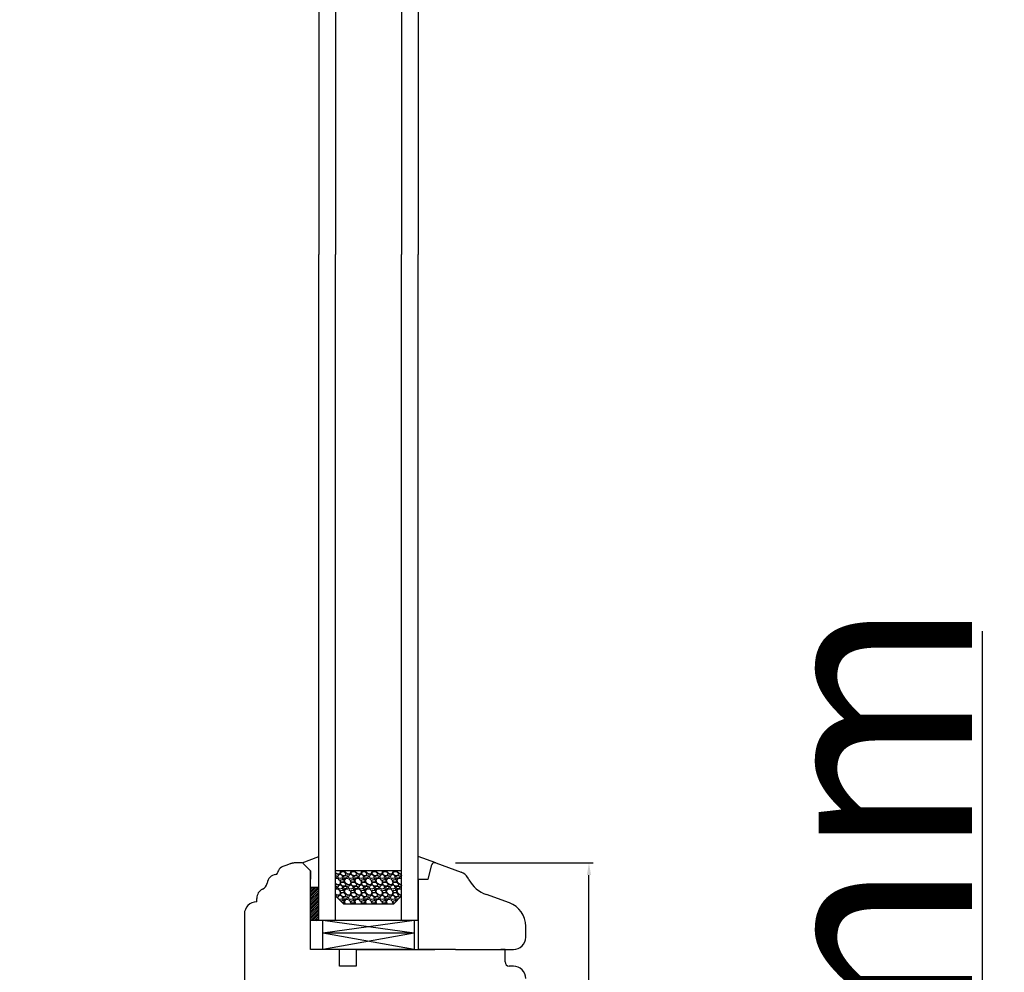
# Model space of a CAD drawing. Units: millimetres. Extents: x 30633 to 164623, y 662 to 17862.
# Drawn here: x 35686 to 35923, y 10849 to 11079 of the extents above; entities that cross this region are included whole.
import ezdxf

# ---------------------------------------------------------------- set-up
doc = ezdxf.new("R2010")
doc.units = ezdxf.units.MM
doc.linetypes.add('DASHED', pattern=[15, 7, -8])
for name, color, linetype in [('1', 7, 'Continuous'), ('listwa', 5, 'Continuous'), ('ościeżnica', 30, 'Continuous'), ('P', 7, 'Continuous'), ('skrzydło', 1, 'Continuous')]:
    doc.layers.add(name, color=color, linetype=linetype)
doc.styles.get("Standard").update_dxf_attribs({"font": 'arial.ttf'})
doc.dimstyles.new('główny', dxfattribs={"dimtxt": 10, "dimasz": 3, "dimexe": 1, "dimexo": 5, "dimgap": 2, "dimtad": 1, "dimdec": 1, "dimrnd": 0.05, "dimdsep": 46, "dimtxsty": 'Standard', "dimcen": 1.5, "dimclrd": 5, "dimclre": 5, "dimclrt": 1, "dimadec": 1, "dimazin": 2, "dimtfac": 1, "dimtdec": 1, "dimtofl": 0, "dimtmove": 0, "dimatfit": 3, "dimfxl": 1, "dimtolj": 1, "dimtzin": 0, "dimarcsym": 0})

# ---------------------------------------------------------------- blocks, each defined once
blk = doc.blocks.new('*D106')
at = {"layer": 'Defpoints', "color": 0, "transparency": 16777216}
for p in [(35727.34, 12242.72), (35667.69, 10742.72), (35736.34, 10742.72)]:
    blk.add_point(p, dxfattribs=at)
at = {"layer": 'ościeżnica', "color": 5, "lineweight": -2, "transparency": 16777216}
for p, q in [((35722.34, 12242.72), (35666.69, 12242.72)), ((35731.34, 10742.72), (35666.69, 10742.72))]:
    blk.add_line(p, q, dxfattribs=at)
at = {"layer": 'ościeżnica', "color": 5, "linetype": 'Continuous', "lineweight": -2, "transparency": 16777216}
blk.add_line((35667.69, 12239.72), (35667.69, 10745.72), dxfattribs=at)
at = {"layer": 'ościeżnica', "color": 5, "transparency": 16777216}
for points in [[(35667.19, 12239.72), (35668.19, 12239.72), (35667.69, 12242.72)], [(35667.19, 10745.72), (35668.19, 10745.72), (35667.69, 10742.72)]]:
    blk.add_solid(points, dxfattribs=at)
at = {"layer": 'ościeżnica', "color": 1, "transparency": 16777216, "insert": (35627.4, 11492.72), "char_height": 75, "attachment_point": 5, "rotation": 90}
blk.add_mtext('\\A1;H = 1500', dxfattribs=at)
blk = doc.blocks.new('*D108')
at = {"layer": 'Defpoints', "color": 0, "transparency": 16777216}
for p in [(35785.84, 10875.72), (35823.11, 10875.72), (35801.84, 10797.72)]:
    blk.add_point(p, dxfattribs=at)
at = {"layer": 'ościeżnica', "color": 5, "lineweight": -2, "transparency": 16777216}
for p, q in [((35790.84, 10875.72), (35824.11, 10875.72)), ((35806.84, 10797.72), (35824.11, 10797.72))]:
    blk.add_line(p, q, dxfattribs=at)
at = {"layer": 'ościeżnica', "color": 5, "linetype": 'Continuous', "lineweight": -2, "transparency": 16777216}
blk.add_line((35823.11, 10800.72), (35823.11, 10872.72), dxfattribs=at)
at = {"layer": 'ościeżnica', "color": 5, "transparency": 16777216}
for points in [[(35822.61, 10872.72), (35823.61, 10872.72), (35823.11, 10875.72)], [(35822.61, 10800.72), (35823.61, 10800.72), (35823.11, 10797.72)]]:
    blk.add_solid(points, dxfattribs=at)
at = {"layer": 'ościeżnica', "color": 1, "transparency": 16777216, "insert": (35816, 10836.72), "char_height": 10, "attachment_point": 5, "rotation": 90}
blk.add_mtext('\\A1;78', dxfattribs=at)
blk = doc.blocks.new('*D111')
at = {"layer": 'Defpoints', "color": 0, "transparency": 16777216}
for p in [(35690.26, 12257.72), (35542.25, 10727.72), (35690.26, 10727.72)]:
    blk.add_point(p, dxfattribs=at)
at = {"layer": 'ościeżnica', "color": 5, "lineweight": -2, "transparency": 16777216}
for p, q in [((35685.26, 12257.72), (35541.25, 12257.72)), ((35685.26, 10727.72), (35541.25, 10727.72))]:
    blk.add_line(p, q, dxfattribs=at)
at = {"layer": 'ościeżnica', "color": 5, "linetype": 'Continuous', "lineweight": -2, "transparency": 16777216}
blk.add_line((35542.25, 12254.72), (35542.25, 10730.72), dxfattribs=at)
at = {"layer": 'ościeżnica', "color": 5, "transparency": 16777216}
for points in [[(35541.75, 12254.72), (35542.75, 12254.72), (35542.25, 12257.72)], [(35541.75, 10730.72), (35542.75, 10730.72), (35542.25, 10727.72)]]:
    blk.add_solid(points, dxfattribs=at)
at = {"layer": 'ościeżnica', "color": 1, "transparency": 16777216, "insert": (35502.75, 11492.72), "char_height": 75, "attachment_point": 5, "rotation": 90}
blk.add_mtext('\\A1;Hm', dxfattribs=at)
blk = doc.blocks.new('*D97')
at = {"layer": 'Defpoints', "color": 0, "transparency": 16777216}
for p in [(35781.34, 10742.72), (35918.19, 10742.72), (35817.42, 10727.72)]:
    blk.add_point(p, dxfattribs=at)
at = {"layer": 'P', "color": 5, "linetype": 'Continuous', "lineweight": -2, "transparency": 16777216}
for p, q in [((35918.19, 10742.72), (35918.19, 10931.68)), ((35918.19, 10730.72), (35918.19, 10739.72))]:
    blk.add_line(p, q, dxfattribs=at)
at = {"layer": 'P', "color": 5, "lineweight": -2, "transparency": 16777216}
for p, q in [((35786.34, 10742.72), (35919.19, 10742.72)), ((35822.42, 10727.72), (35919.19, 10727.72))]:
    blk.add_line(p, q, dxfattribs=at)
at = {"layer": 'P', "color": 5, "transparency": 16777216}
for points in [[(35917.69, 10739.72), (35918.69, 10739.72), (35918.19, 10742.72)], [(35917.69, 10730.72), (35918.69, 10730.72), (35918.19, 10727.72)]]:
    blk.add_solid(points, dxfattribs=at)
at = {"layer": 'P', "color": 1, "transparency": 16777216, "insert": (35890.66, 10838.7), "char_height": 50, "attachment_point": 5, "rotation": 90}
blk.add_mtext('\\A1;15mm', dxfattribs=at)

msp = doc.modelspace()

# ---------------------------------------------------------------- hatches: boundary and pattern name
at = {"layer": '1'}
h = msp.add_hatch(dxfattribs=at)
h.set_pattern_fill('GRAVEL', scale=0.1, style=0)
h.set_pattern_definition([(311.9872, (35286.17392, 10752.9658), (20.320017266, -22.86002809), [0.341721, -33.8305]), (355.0303, (35286.40252, 10752.7118), (-30.480049306, 2.539982075), [0.586405, -58.054]), (47.4896, (35286.98672, 10752.661), (-25.39998152, -27.940027292), [0.413482, -40.9347]), (272.7263, (35287.97732, 10752.026), (-2.53998897, 50.799983653), [0.534005, -52.8664]), (247.1663, (35288.00272, 10751.4926), (12.700036056, 30.48001733), [0.523634, -51.8398]), (182.7263, (35287.79952, 10751.01), (50.799983653, 2.53998897), [0.534005, -52.8664]), (142.3058, (35287.26612, 10750.9846), (33.020020861, -25.399977357), [0.706194, -69.9131]), (107.7447, (35286.70732, 10751.4164), (-17.780035565, 55.880016206), [0.66672, -66.0053]), (58.5704, (35286.50412, 10752.0514), (20.320005235, 33.01996116), [0.535813, -53.0455]), (4.7636, (35286.78352, 10752.5086), (-27.93997805, -2.53997616), [0.611713, -29.9739]), (317.6026, (35287.39312, 10752.5594), (30.480000917, -27.93996365), [0.791078, -78.3168]), (41.1859, (35285.46272, 10752.0006), (17.77998867, 15.23997656), [0.270005, -26.7306]), (8.5308, (35285.66592, 10752.1784), (-33.019949596, -5.0800128), [0.513682, -50.8546]), (315, (35286.174, 10752.2546), (8e-16, -2.539998), [0.359209, -3.23289]), (336.8014, (35286.35172, 10752.5594), (-12.70004283, 5.08002227), [0.193441, -19.1506]), (248.1986, (35286.5295, 10752.4832), (2.5400018, 7.6200049), [0.273566, -13.4048]), (149.0362, (35286.4279, 10752.2292), (-7.61999195, 5.08000396), [0.44432, -14.3663]), (18.4349, (35286.0469, 10752.4578), (-5.0800023, -2.5399962), [0.321287, -7.7109]), (163.6105, (35288.00272, 10752.4832), (-25.400014014, 7.61998415), [0.450088, -44.5588]), (109.6538, (35287.57092, 10752.6102), (10.15997169, -27.93996049), [0.377599, -37.3822]), (246.8014, (35286.04692, 10752.9658), (5.08002227, 12.70004283), [0.38688, -18.9572]), (196.3895, (35285.89452, 10752.6102), (25.400014014, 7.61998415), [0.450088, -44.5588]), (200.556, (35288.00272, 10750.9084), (12.70001576, 5.07999384), [0.434035, -21.2677]), (245.2249, (35287.59632, 10750.756), (12.699970404, 27.939987026), [0.363672, -36.0036]), (113.1986, (35286.02152, 10750.4258), (-5.08002227, 12.70004283), [0.38688, -18.9572]), (162.646, (35285.86912, 10750.7814), (33.02000178, -10.159984676), [0.425783, -42.1524]), (110.556, (35287.26612, 10750.4258), (5.07999384, -12.70001576), [0.217018, -21.4848]), (78.6901, (35286.1739, 10750.4258), (2.53998746, 10.15996746), [0.129515, -12.822]), (14.0362, (35286.1993, 10750.5528), (-7.62000535, -2.5399956), [0.523634, -9.94905]), (353.991, (35286.70732, 10750.6798), (-25.399962544, 2.53999407), [0.485267, -48.0414]), (236.3099, (35286.4279, 10752.0006), (2.5400009, 5.0799951), [0.366324, -8.79178]), (186.8428, (35286.22472, 10751.6958), (-43.180017857, -5.080022752), [0.639557, -63.316]), (119.0546, (35285.58972, 10751.6196), (10.15997637, -17.77995761), [0.261508, -25.8894]), (90, (35285.4627, 10751.8482), (2.54, 2.54), [0.1524, -2.3876]), (59.7436, (35286.75812, 10750.756), (-10.15997847, -17.77999103), [0.352867, -34.9339]), (131.9872, (35286.93592, 10751.0608), (-20.320017266, 22.86002809), [0.683443, -33.4888]), (180, (35286.4787, 10751.5688), (-2.54, 2.54), [0.6604, -1.8796]), (214.6952, (35285.81832, 10751.5688), (25.39995599, 17.78000169), [0.40161, -39.7593]), (285.9454, (35285.48812, 10751.3402), (2.54000648, -10.1600242), [0.369829, -18.1217]), (332.354, (35285.58972, 10750.9846), (48.25998305, -25.400015975), [0.602145, -59.6125]), (4.5739, (35286.12312, 10750.7052), (33.020007605, 2.539987711), [0.637029, -63.0658]), (4.5739, (35286.12312, 10750.7052), (33.020007605, 2.539987711), [0.637029, -63.0658])])
h.paths.add_polyline_path([(35775.84, 10865.72), (35777.84, 10867.72), (35777.84, 10873.72), (35761.84, 10873.72), (35761.84, 10867.72), (35763.84, 10865.72)])
h = msp.add_hatch(dxfattribs=at)
h.set_pattern_fill('ANSI31', scale=0.1, angle=180)
h.set_pattern_definition([(225, (32440.71456, 13887.9775), (0.224506403, -0.224506403), [])])
h.paths.add_polyline_path([(35757.84, 10861.72), (35755.84, 10861.72), (35755.84, 10869.72), (35757.84, 10869.72)])

# ---------------------------------------------------------------- linework, layer by layer
at = {"layer": '1', "color": 7}
for p, q in [((35757.84, 12138.72), (35757.84, 11022.72)), ((35761.84, 12138.72), (35761.84, 11022.72)), ((35777.84, 12138.72), (35777.84, 11022.72)), ((35781.84, 12138.72), (35781.84, 11022.72)), ((35757.84, 10861.72), (35757.84, 11022.72)), ((35761.84, 10861.72), (35761.84, 11022.72)), ((35777.84, 10861.72), (35777.84, 11022.72)), ((35781.84, 10861.72), (35781.84, 11022.72)), ((35753.84, 10875.72), (35757.84, 10877.18)), ((35786.08, 10875.68), (35781.84, 10877.22)), ((35777.84, 10873.72), (35761.84, 10873.72)), ((35757.84, 10869.72), (35755.84, 10869.72)), ((35757.84, 10869.72), (35755.84, 10869.72)), ((35757.84, 10869.72), (35755.84, 10869.72)), ((35757.84, 10869.72), (35755.84, 10869.72)), ((35763.84, 10865.72), (35761.84, 10867.72)), ((35775.84, 10865.72), (35763.84, 10865.72)), ((35777.84, 10867.72), (35775.84, 10865.72)), ((35781.84, 10861.72), (35757.84, 10861.72)), ((35758.84, 10854.72), (35758.84, 10861.72)), ((35780.84, 10858.72), (35758.84, 10861.72)), ((35780.84, 10861.72), (35758.84, 10858.72)), ((35780.84, 10861.72), (35780.84, 10854.72)), ((35780.84, 10858.72), (35758.84, 10858.72)), ((35780.84, 10858.72), (35758.84, 10854.72)), ((35780.84, 10854.72), (35758.84, 10858.72))]:
    msp.add_line(p, q, dxfattribs=at)
at = {"layer": '1'}
msp.add_line((35757.84, 10861.72), (35755.84, 10861.72), dxfattribs=at)
msp.add_line((35757.84, 10861.72), (35755.84, 10861.72), dxfattribs=at)
at = {"layer": '1', "color": 7, "linetype": 'Continuous'}
for p, q in [((35762.84, 10854.72), (35759.84, 10854.72)), ((35766.84, 10854.72), (35767.84, 10854.72)), ((35767.84, 10854.72), (35772.84, 10854.72)), ((35772.84, 10854.72), (35777.84, 10854.72))]:
    msp.add_line(p, q, dxfattribs=at)
at = {"layer": 'listwa', "linetype": 'Continuous'}
for p, q in [((35784.23, 10871.72), (35785.16, 10875.21)), ((35784.23, 10871.72), (35785.16, 10875.21)), ((35784.23, 10871.72), (35785.16, 10875.21)), ((35786.08, 10875.68), (35792.23, 10873.44)), ((35781.84, 10871.72), (35781.84, 10854.72)), ((35781.84, 10871.72), (35784.23, 10871.72)), ((35781.84, 10871.72), (35784.23, 10871.72)), ((35781.84, 10871.72), (35784.23, 10871.72)), ((35794.09, 10871.6), (35793.81, 10872.11)), ((35803.89, 10866.01), (35798.32, 10868.04)), ((35807.84, 10857.72), (35807.84, 10860.37)), ((35790.84, 10854.72), (35781.84, 10854.72)), ((35790.84, 10854.72), (35804.84, 10854.72)), ((35802.84, 10854.72), (35801.84, 10854.72))]:
    msp.add_line(p, q, dxfattribs=at)
for centre, radius, start, end in [((35785.84, 10875.02), 0.7, 90, 165), ((35785.84, 10875.02), 0.7, 90, 165), ((35785.84, 10875.02), 0.7, 90, 165), ((35785.84, 10875.02), 0.7, 70, 90), ((35785.84, 10875.02), 0.7, 70, 90), ((35785.84, 10875.02), 0.7, 70, 90), ((35791.2, 10870.62), 3, 29.5896, 70), ((35801.05, 10875.55), 8, 209.5896, 250), ((35801.84, 10860.37), 6, 0, 70), ((35804.84, 10857.72), 3, 270, 0)]:
    msp.add_arc(centre, radius, start, end, dxfattribs=at)
at = {"layer": 'skrzydło', "linetype": 'Continuous'}
for p, q in [((35750.89, 10875.42), (35749.84, 10875.04)), ((35753.55, 10875.72), (35752.6, 10875.72)), ((35754.04, 10875.52), (35755.84, 10873.72)), ((35749.84, 10875.04), (35749.15, 10874.79)), ((35755.84, 10854.72), (35755.84, 10873.72)), ((35742.84, 10866.28), (35742.84, 10867.08)), ((35739.84, 10863.28), (35739.84, 10830.72)), ((35759.84, 10854.72), (35755.84, 10854.72)), ((35762.84, 10850.72), (35762.84, 10854.72)), ((35766.84, 10854.72), (35766.84, 10850.72)), ((35777.84, 10854.72), (35785.84, 10854.72)), ((35777.84, 10854.72), (35781.84, 10854.72)), ((35802.84, 10852.72), (35802.84, 10854.72)), ((35802.84, 10851.72), (35802.84, 10854.72)), ((35766.84, 10850.72), (35762.84, 10850.72)), ((35804.84, 10850.72), (35803.84, 10850.72))]:
    msp.add_line(p, q, dxfattribs=at)
at = {"layer": 'skrzydło', "linetype": 'DASHED'}
for p, q in [((35753.84, 10875.72), (35752.6, 10875.72)), ((35754.04, 10875.52), (35755.84, 10873.72)), ((35755.84, 10873.72), (35755.84, 10871.72))]:
    msp.add_line(p, q, dxfattribs=at)
at = {"layer": 'skrzydło'}
msp.add_line((35780.84, 10854.72), (35758.84, 10854.72), dxfattribs=at)
at = {"layer": 'skrzydło', "linetype": 'DASHED'}
msp.add_arc((35752.6, 10870.72), 5, 90, 110, dxfattribs=at)
at = {"layer": 'skrzydło', "linetype": 'Continuous'}
for centre, radius, start, end in [((35747.78, 10870.39), 2.5, 97.7979, 170.7456), ((35747.38, 10873.36), 0.5, 277.7979, 336.8292), ((35747.38, 10873.36), 0.5, 336.8292, 349.6943), ((35749.84, 10872.91), 2, 151.8702, 169.6943), ((35749.84, 10872.91), 2, 110, 151.8702), ((35743.34, 10871.11), 2, 296.3034, 350.7456), ((35745.34, 10867.08), 2.5, 116.3034, 180), ((35742.84, 10863.28), 3, 90, 180), ((35803.84, 10851.72), 1, 180, 270), ((35804.84, 10847.72), 3, 0, 90)]:
    msp.add_arc(centre, radius, start, end, dxfattribs=at)

# ---------------------------------------------------------------- dimensions: what is measured, and where the dimension line sits
at = {"layer": 'ościeżnica', "color": 8}
for base, p1, p2, text, picture, middle in [((35542.25, 10727.72), (35690.26, 12257.72), (35690.26, 10727.72), 'Hm', '*D111', (35502.75, 11492.72)), ((35667.69, 10742.72), (35727.34, 12242.72), (35736.34, 10742.72), 'H = <>', '*D106', (35627.4, 11492.72))]:
    dim = msp.add_linear_dim(base=base, p1=p1, p2=p2, angle=90, text=text, dimstyle='główny', override={"dimscale": 1, "dimtxt": 75}, dxfattribs=at)
    dim.commit()
    dim.dimension.update_dxf_attribs({"geometry": picture, "text_midpoint": middle})
at = {"layer": 'ościeżnica'}
dim = msp.add_linear_dim(base=(35823.11, 10875.72), p1=(35801.84, 10797.72), p2=(35785.84, 10875.72), angle=90, dimstyle='główny', dxfattribs=at)
dim.commit()
dim.dimension.update_dxf_attribs({"geometry": '*D108', "text_midpoint": (35816, 10836.72)})
at = {"layer": 'P'}
dim = msp.add_linear_dim(base=(35918.19, 10742.72), p1=(35817.42, 10727.72), p2=(35781.34, 10742.72), angle=90, text='<>mm', dimstyle='główny', override={"dimtxt": 50}, dxfattribs=at)
dim.commit()
dim.dimension.update_dxf_attribs({"geometry": '*D97', "text_midpoint": (35890.66, 10838.7)})

doc.saveas('drawing.dxf')
